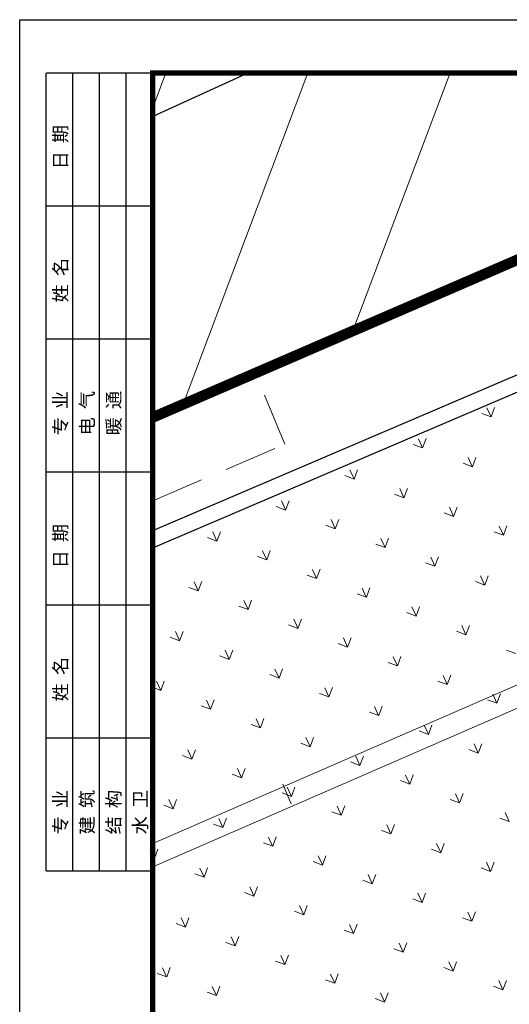
# Model space of a CAD drawing. Extents: x 51887285 to 103621816, y 9349346 to 19143643.
# Drawn here: x 51888685 to 51897888, y 9372837 to 9391346 of the extents above; entities that cross this region are included whole.
import ezdxf
from ezdxf.enums import TextEntityAlignment as Align

# ---------------------------------------------------------------- set-up
doc = ezdxf.new("R2010")
doc.units = 0
doc.header["$LTSCALE"] = 1000
doc.header["$MEASUREMENT"] = 0
doc.linetypes.add('DASH1', pattern=[1.5, 1, -0.5])
for name, color, linetype, lineweight in [('DX', 250, 'Continuous', 13), ('H1', 1, 'Continuous', 20), ('XZ', 7, 'Continuous', 20), ('建筑基底', 52, 'Continuous', 20), ('绿化要素', 3, 'Continuous', 15)]:
    doc.layers.add(name, color=color, linetype=linetype, lineweight=lineweight)
doc.layers.add('fjadi_标准图框图签', color=7, linetype='Continuous')
doc.layers.add('VHSoft_boundary', color=7, linetype='Continuous', plot=False)
doc.styles.add('fst', font='txt')
doc.styles.add('签字栏', font='romans.shx', dxfattribs={"width": 0.7, "bigfont": 'dxfs.shx'})

# ---------------------------------------------------------------- blocks, each defined once
blk = doc.blocks.new('vhtemplate_标准图框（横向新）_A2')
at = {"layer": 'fjadi_标准图框图签'}
for p, q in [((0, 0), (0, 420)), ((0, 420), (594, 420)), ((5, 260), (5, 409.9)), ((5.1, 410), (25, 410)), ((10, 260), (10, 410)), ((15, 260), (15, 410)), ((20, 260), (20, 410)), ((25, 260), (25, 410)), ((5, 385), (25, 385)), ((5, 360), (25, 360)), ((5, 335), (25, 335)), ((5, 335), (25, 335)), ((5, 310), (25, 310)), ((5, 285), (25, 285)), ((5, 260), (25, 260))]:
    blk.add_line(p, q, dxfattribs=at)
at = {"layer": 'fjadi_标准图框图签', "const_width": 1}
blk.add_lwpolyline([(25, 10), (584, 10), (584, 410), (25, 410)], close=True, dxfattribs=at)
at = {"layer": 'fjadi_标准图框图签'}
blk.add_arc((5.1, 409.9), 0.1, 90, 180, dxfattribs=at)
at = {"layer": 'VHSoft_boundary'}
blk.add_lwpolyline([(0, 420), (594, 420), (594, 0), (0, 0)], close=True, dxfattribs=at)
at = {"layer": 'fjadi_标准图框图签', "style": 'fst'}
for s, p in [('日  期', (8.92, 391.87)), ('姓  名', (8.92, 366.87)), ('专  业', (8.92, 341.87)), ('电  气', (13.92, 341.87)), ('暖  通', (18.92, 341.87)), ('日  期', (8.92, 316.87)), ('姓  名', (8.92, 291.87)), ('专  业', (8.92, 266.87)), ('建  筑', (13.92, 266.87)), ('结  构', (18.92, 266.87)), ('水  卫', (23.92, 266.87))]:
    blk.add_text(s, height=2.5, rotation=90, dxfattribs=at).set_placement(p)
for tag, p in [('会签电气日期', (12.61, 397.58)), ('会签暖通日期', (17.61, 397.58)), ('会签建筑日期', (12.61, 322.58)), ('会签结构日期', (17.61, 322.58)), ('会签水卫日期', (22.61, 322.58))]:
    blk.add_attdef(tag, text='', height=2.5, rotation=90, dxfattribs=at).set_placement(p, align=Align.MIDDLE_CENTER)
at = {"layer": 'fjadi_标准图框图签', "color": 1, "style": 'fst'}
for tag, p in [('版本', (525.26, 170.43)), ('图幅', (540.22, 170.29)), ('部门', (566.16, 170.17)), ('项目经理', (548.68, 127.07)), ('审定人', (548.68, 120.06)), ('创作人', (548.58, 113.05)), ('工程负责人', (548.58, 106.3)), ('专业负责人', (548.47, 99.21)), ('审核人', (548.47, 92.12)), ('校对人', (548.37, 85.34)), ('设计人', (548.47, 77.93)), ('制图人', (548.33, 71.37)), ('工程编号', (558.28, 34.59)), ('图别', (558.28, 27.43)), ('图号', (558.18, 20.58)), ('日期', (558.18, 13.63))]:
    blk.add_attdef(tag, text='', height=2.5, dxfattribs=at).set_placement(p, align=Align.MIDDLE_CENTER)
at = {"layer": 'fjadi_标准图框图签', "color": 1, "style": 'fst', "width": 0.8}
for tag, height, p in [('工程名称1', 3.5, (549.07, 156.69)), ('工程名称2', 3.5, (549.02, 150.89)), ('建设单位', 3, (548.29, 135.65)), ('图纸名称1', 3.5, (548.29, 57.49)), ('图纸名称2', 3.5, (548.41, 50.67))]:
    blk.add_attdef(tag, text='', height=height, dxfattribs=at).set_placement(p, align=Align.MIDDLE_CENTER)
at = {"layer": 'VHSoft_boundary', "color": 5, "style": 'fst'}
for tag, p in [('会签电气', (12.61, 372.58)), ('会签暖通', (17.61, 372.58)), ('会签建筑', (12.61, 297.58)), ('会签结构', (17.61, 297.58)), ('会签水卫', (22.61, 297.58))]:
    blk.add_attdef(tag, text='', height=2.5, rotation=90, dxfattribs=at).set_placement(p, align=Align.MIDDLE_CENTER)
at = {"layer": 'VHSoft_boundary', "style": '签字栏', "width": 0.7}
blk.add_attdef('图纸专用章', text='', height=4.5, dxfattribs=at).set_placement((545.57, 285.82), align=Align.CENTER)
at = {"layer": 'VHSoft_boundary', "style": 'fst'}
for tag, p in [('注册建筑师1', (552.44, 269.11)), ('注册建筑师2', (552.33, 267.41)), ('注册工程师1', (553.62, 234.25)), ('注册工程师2', (553.6, 232.02))]:
    blk.add_attdef(tag, p, '', height=1, dxfattribs=at)

msp = doc.modelspace()

# ---------------------------------------------------------------- linework, layer by layer
for p, q in [((51891184.9, 9381746.2, 0), (51911326, 9390345.7, 0)), ((51891184.9, 9381420, 0), (51912090, 9390345.7, 0)), ((51891184.9, 9381746.2, 0), (51911326, 9390345.7, 0)), ((51891184.9, 9381420, 0), (51912090, 9390345.7, 0))]:
    msp.add_line(p, q)
at = {"elevation": 0}
msp.add_lwpolyline([(51892987.5, 9390345.7), (51891184.9, 9389528.8)], dxfattribs=at)
at = {"layer": 'DX', "linetype": 'Continuous'}
for p, q in [((51891184.9, 9383868.2, 0), (51906707.4, 9390579.9, 0)), ((51891184.9, 9375421.7, 0), (51925474.9, 9390345.7, 0)), ((51891184.9, 9375857.5, 0), (51924473.6, 9390345.7, 0)), ((51893790.2, 9376607.1, 0), (51893632.5, 9376974.3, 0))]:
    msp.add_line(p, q, dxfattribs=at)
at = {"layer": 'DX', "linetype": 'DASH1', "elevation": 0}
msp.add_lwpolyline([(51891184.9, 9382300.7), (51893671.1, 9383363.5), (51893115.3, 9384702.9)], dxfattribs=at)
at = {"layer": 'H1'}
for p, q in [((51891184.9, 9389691.4, 0), (51891431.1, 9390345.7, 0)), ((51891758.2, 9384116.1, 0), (51894102.3, 9390345.7, 0)), ((51894948.3, 9385495.5, 0), (51896773.4, 9390345.7, 0))]:
    msp.add_line(p, q, dxfattribs=at)
at = {"layer": 'XZ', "const_width": 200, "elevation": 0}
msp.add_lwpolyline([(51906165.7, 9390345.7), (51891184.9, 9383868.2)], dxfattribs=at)
at = {"layer": '建筑基底', "elevation": 0}
msp.add_lwpolyline([(51906707.4, 9390579.9), (51891184.9, 9383868.2)], dxfattribs=at)
at = {"layer": '绿化要素'}
for p, q in [((51897545.2, 9383880.4, 0), (51897467.8, 9384051.1, 0)), ((51897546, 9383879, 0), (51897612, 9384054.5, 0)), ((51897546, 9383879, 0), (51897370.5, 9383945, 0)), ((51896257.8, 9383295.3, 0), (51896082.3, 9383361.3, 0)), ((51896257.1, 9383296.7, 0), (51896179.7, 9383467.4, 0)), ((51896257.8, 9383295.3, 0), (51896323.9, 9383470.7, 0)), ((51897193.7, 9382943, 0), (51897018.3, 9383009.1, 0)), ((51897193, 9382944.4, 0), (51897115.6, 9383115.2, 0)), ((51897193.7, 9382943, 0), (51897259.8, 9383118.5, 0)), ((51894969.7, 9382711.6, 0), (51894794.2, 9382777.6, 0)), ((51894968.9, 9382713, 0), (51894891.5, 9382883.7, 0)), ((51894969.7, 9382711.6, 0), (51895035.7, 9382887, 0)), ((51895905.6, 9382359.3, 0), (51895730.1, 9382425.4, 0)), ((51895904.8, 9382360.7, 0), (51895827.5, 9382531.5, 0)), ((51895905.6, 9382359.3, 0), (51895971.6, 9382534.8, 0)), ((51893680.8, 9382129.3, 0), (51893603.4, 9382300, 0)), ((51893681.5, 9382127.9, 0), (51893747.6, 9382303.3, 0)), ((51893681.5, 9382127.9, 0), (51893506.1, 9382193.9, 0)), ((51896841.5, 9382007.1, 0), (51896666, 9382073.2, 0)), ((51896840.8, 9382008.5, 0), (51896763.4, 9382179.3, 0)), ((51896841.5, 9382007.1, 0), (51896907.6, 9382182.6, 0)), ((51894617.5, 9381775.6, 0), (51894442, 9381841.7, 0)), ((51894616.7, 9381777, 0), (51894539.3, 9381947.8, 0)), ((51894617.5, 9381775.6, 0), (51894683.5, 9381951.1, 0)), ((51897777.4, 9381654.9, 0), (51897843.5, 9381830.4, 0)), ((51892392.7, 9381545.6, 0), (51892315.3, 9381716.3, 0)), ((51892393.4, 9381544.2, 0), (51892459.5, 9381719.6, 0)), ((51897777.4, 9381654.9, 0), (51897602, 9381721, 0)), ((51897776.7, 9381656.3, 0), (51897699.3, 9381827.1, 0)), ((51892393.4, 9381544.2, 0), (51892217.9, 9381610.2, 0)), ((51895553.4, 9381423.4, 0), (51895377.9, 9381489.5, 0)), ((51895552.6, 9381424.8, 0), (51895475.2, 9381595.6, 0)), ((51895553.4, 9381423.4, 0), (51895619.4, 9381598.9, 0)), ((51893328.6, 9381193.3, 0), (51893251.2, 9381364.1, 0)), ((51893329.3, 9381191.9, 0), (51893395.4, 9381367.4, 0)), ((51893329.3, 9381191.9, 0), (51893153.8, 9381258, 0)), ((51896489.3, 9381071.2, 0), (51896313.8, 9381137.3, 0)), ((51896488.5, 9381072.6, 0), (51896411.2, 9381243.4, 0)), ((51896489.3, 9381071.2, 0), (51896555.3, 9381246.7, 0)), ((51894265.2, 9380839.7, 0), (51894089.8, 9380905.8, 0)), ((51894264.5, 9380841.1, 0), (51894187.1, 9381011.9, 0)), ((51894265.2, 9380839.7, 0), (51894331.3, 9381015.2, 0)), ((51892040.4, 9380609.6, 0), (51891963, 9380780.4, 0)), ((51892041.2, 9380608.2, 0), (51892107.2, 9380783.7, 0)), ((51897425.2, 9380719, 0), (51897249.7, 9380785, 0)), ((51897424.5, 9380720.4, 0), (51897347.1, 9380891.2, 0)), ((51897425.2, 9380719, 0), (51897491.3, 9380894.5, 0)), ((51892041.2, 9380608.2, 0), (51891865.7, 9380674.3, 0)), ((51895201.2, 9380487.5, 0), (51895025.7, 9380553.5, 0)), ((51895200.4, 9380488.9, 0), (51895123, 9380659.7, 0)), ((51895201.2, 9380487.5, 0), (51895267.2, 9380663, 0)), ((51892976.4, 9380257.4, 0), (51892899, 9380428.2, 0)), ((51892977.1, 9380256, 0), (51893043.2, 9380431.5, 0)), ((51892977.1, 9380256, 0), (51892801.6, 9380322.1, 0)), ((51896137.1, 9380135.3, 0), (51895961.6, 9380201.3, 0)), ((51896136.3, 9380136.7, 0), (51896058.9, 9380307.5, 0)), ((51896137.1, 9380135.3, 0), (51896203.1, 9380310.8, 0)), ((51893912.3, 9379905.2, 0), (51893834.9, 9380076, 0)), ((51893913, 9379903.8, 0), (51893979.1, 9380079.3, 0)), ((51891688.2, 9379673.7, 0), (51891610.8, 9379844.5, 0)), ((51891689, 9379672.3, 0), (51891755, 9379847.8, 0)), ((51893913, 9379903.8, 0), (51893737.5, 9379969.8, 0)), ((51897073, 9379783.1, 0), (51896897.5, 9379849.1, 0)), ((51897072.2, 9379784.5, 0), (51896994.9, 9379955.3, 0)), ((51897073, 9379783.1, 0), (51897139, 9379958.6, 0)), ((51891689, 9379672.3, 0), (51891513.5, 9379738.4, 0)), ((51894849, 9379551.6, 0), (51894673.5, 9379617.6, 0)), ((51894848.2, 9379553, 0), (51894770.8, 9379723.8, 0)), ((51894849, 9379551.6, 0), (51894915, 9379727.1, 0)), ((51892624.1, 9379321.5, 0), (51892546.8, 9379492.3, 0)), ((51892624.9, 9379320.1, 0), (51892690.9, 9379495.6, 0)), ((51898008.9, 9379430.9, 0), (51897833.4, 9379496.9, 0)), ((51892624.9, 9379320.1, 0), (51892449.4, 9379386.1, 0)), ((51895784.9, 9379199.4, 0), (51895609.4, 9379265.4, 0)), ((51895784.1, 9379200.8, 0), (51895706.7, 9379371.6, 0)), ((51895784.9, 9379199.4, 0), (51895850.9, 9379374.9, 0)), ((51893560.1, 9378969.3, 0), (51893482.7, 9379140.1, 0)), ((51893560.8, 9378967.9, 0), (51893626.9, 9379143.4, 0)), ((51891336, 9378737.8, 0), (51891258.6, 9378908.6, 0)), ((51891336.8, 9378736.4, 0), (51891402.8, 9378911.9, 0)), ((51893560.8, 9378967.9, 0), (51893385.3, 9379033.9, 0)), ((51896720.8, 9378847.2, 0), (51896545.3, 9378913.2, 0)), ((51896720, 9378848.6, 0), (51896642.6, 9379019.3, 0)), ((51896720.8, 9378847.2, 0), (51896786.8, 9379022.6, 0)), ((51891336.8, 9378736.4, 0), (51891161.3, 9378802.4, 0)), ((51894496, 9378617.1, 0), (51894418.6, 9378787.9, 0)), ((51894496.7, 9378615.7, 0), (51894562.8, 9378791.2, 0)), ((51892271.9, 9378385.6, 0), (51892194.5, 9378556.4, 0)), ((51892272.7, 9378384.2, 0), (51892338.7, 9378559.7, 0)), ((51894496.7, 9378615.7, 0), (51894321.2, 9378681.7, 0)), ((51897656.7, 9378494.9, 0), (51897481.2, 9378561, 0)), ((51897655.9, 9378496.3, 0), (51897578.6, 9378667.1, 0)), ((51897656.7, 9378494.9, 0), (51897722.7, 9378670.4, 0)), ((51892272.7, 9378384.2, 0), (51892097.2, 9378450.2, 0)), ((51895432.7, 9378263.5, 0), (51895257.2, 9378329.5, 0)), ((51895431.9, 9378264.9, 0), (51895354.5, 9378435.6, 0)), ((51895432.7, 9378263.5, 0), (51895498.7, 9378438.9, 0)), ((51893207.8, 9378033.4, 0), (51893130.5, 9378204.2, 0)), ((51893208.6, 9378032, 0), (51893274.6, 9378207.5, 0)), ((51893208.6, 9378032, 0), (51893033.1, 9378098, 0)), ((51896368.6, 9377911.2, 0), (51896193.1, 9377977.3, 0)), ((51896367.8, 9377912.6, 0), (51896290.4, 9378083.4, 0)), ((51896368.6, 9377911.2, 0), (51896434.6, 9378086.7, 0)), ((51894143.8, 9377681.1, 0), (51894066.4, 9377851.9, 0)), ((51894144.5, 9377679.8, 0), (51894210.6, 9377855.2, 0)), ((51891919.7, 9377449.7, 0), (51891842.3, 9377620.4, 0)), ((51891920.5, 9377448.3, 0), (51891986.5, 9377623.8, 0)), ((51894144.5, 9377679.8, 0), (51893969, 9377745.8, 0)), ((51897304.5, 9377559, 0), (51897129, 9377625.1, 0)), ((51897303.7, 9377560.4, 0), (51897226.3, 9377731.2, 0)), ((51897304.5, 9377559, 0), (51897370.5, 9377734.5, 0)), ((51891920.5, 9377448.3, 0), (51891745, 9377514.3, 0)), ((51895080.4, 9377327.5, 0), (51894905, 9377393.6, 0)), ((51895079.7, 9377328.9, 0), (51895002.3, 9377499.7, 0)), ((51895080.4, 9377327.5, 0), (51895146.5, 9377503, 0)), ((51892855.6, 9377097.4, 0), (51892778.2, 9377268.2, 0)), ((51892856.4, 9377096.1, 0), (51892922.4, 9377271.5, 0)), ((51892856.4, 9377096.1, 0), (51892680.9, 9377162.1, 0)), ((51896016.4, 9376975.3, 0), (51895840.9, 9377041.4, 0)), ((51896015.6, 9376976.7, 0), (51895938.2, 9377147.5, 0)), ((51896016.4, 9376975.3, 0), (51896082.4, 9377150.8, 0)), ((51893791.5, 9376745.2, 0), (51893714.2, 9376916, 0)), ((51893792.3, 9376743.8, 0), (51893858.3, 9376919.3, 0)), ((51891567.5, 9376513.7, 0), (51891490.1, 9376684.5, 0)), ((51891568.2, 9376512.3, 0), (51891634.3, 9376687.8, 0)), ((51893792.3, 9376743.8, 0), (51893616.8, 9376809.9, 0)), ((51896952.3, 9376623.1, 0), (51896776.8, 9376689.1, 0)), ((51896951.5, 9376624.5, 0), (51896874.1, 9376795.3, 0)), ((51896952.3, 9376623.1, 0), (51897018.3, 9376798.6, 0)), ((51891568.2, 9376512.3, 0), (51891392.8, 9376578.4, 0)), ((51894727.5, 9376393, 0), (51894650.1, 9376563.8, 0)), ((51894728.2, 9376391.6, 0), (51894794.3, 9376567.1, 0)), ((51892503.4, 9376161.5, 0), (51892426, 9376332.3, 0)), ((51892504.2, 9376160.1, 0), (51892570.2, 9376335.6, 0)), ((51894728.2, 9376391.6, 0), (51894552.7, 9376457.7, 0)), ((51897888.2, 9376270.9, 0), (51897712.7, 9376336.9, 0)), ((51897887.4, 9376272.3, 0), (51897810, 9376443.1, 0)), ((51892504.2, 9376160.1, 0), (51892328.7, 9376226.2, 0)), ((51895664.1, 9376039.4, 0), (51895488.7, 9376105.4, 0)), ((51895663.4, 9376040.8, 0), (51895586, 9376211.6, 0)), ((51895664.1, 9376039.4, 0), (51895730.2, 9376214.9, 0)), ((51893439.3, 9375809.3, 0), (51893361.9, 9375980.1, 0)), ((51893440.1, 9375807.9, 0), (51893506.1, 9375983.4, 0)), ((51891215.3, 9375577.8, 0), (51891137.9, 9375748.6, 0)), ((51891216, 9375576.4, 0), (51891282.1, 9375751.9, 0)), ((51893440.1, 9375807.9, 0), (51893264.6, 9375874, 0)), ((51896600.1, 9375687.2, 0), (51896424.6, 9375753.2, 0)), ((51896599.3, 9375688.6, 0), (51896521.9, 9375859.4, 0)), ((51896600.1, 9375687.2, 0), (51896666.1, 9375862.7, 0)), ((51891216, 9375576.4, 0), (51891184.9, 9375588.1, 0)), ((51894375.2, 9375457.1, 0), (51894297.9, 9375627.9, 0)), ((51894376, 9375455.7, 0), (51894442, 9375631.2, 0)), ((51892151.2, 9375225.6, 0), (51892073.8, 9375396.4, 0)), ((51892152, 9375224.2, 0), (51892218, 9375399.7, 0)), ((51894376, 9375455.7, 0), (51894200.5, 9375521.7, 0)), ((51897536, 9375335, 0), (51897360.5, 9375401, 0)), ((51897535.2, 9375336.4, 0), (51897457.8, 9375507.1, 0)), ((51897536, 9375335, 0), (51897602, 9375510.5, 0)), ((51892152, 9375224.2, 0), (51891976.5, 9375290.3, 0)), ((51895311.9, 9375103.5, 0), (51895136.4, 9375169.5, 0)), ((51895311.2, 9375104.9, 0), (51895233.8, 9375275.7, 0)), ((51895311.9, 9375103.5, 0), (51895378, 9375279, 0)), ((51893087.1, 9374873.4, 0), (51893009.7, 9375044.2, 0)), ((51893087.9, 9374872, 0), (51893153.9, 9375047.5, 0)), ((51893087.9, 9374872, 0), (51892912.4, 9374938, 0)), ((51896247.8, 9374751.3, 0), (51896072.4, 9374817.3, 0)), ((51896247.1, 9374752.7, 0), (51896169.7, 9374923.4, 0)), ((51896247.8, 9374751.3, 0), (51896313.9, 9374926.8, 0)), ((51894023, 9374521.2, 0), (51893945.6, 9374692, 0)), ((51894023.8, 9374519.8, 0), (51894089.8, 9374695.3, 0)), ((51891799, 9374289.7, 0), (51891721.6, 9374460.5, 0)), ((51891799.7, 9374288.3, 0), (51891865.8, 9374463.8, 0)), ((51894023.8, 9374519.8, 0), (51893848.3, 9374585.8, 0)), ((51897183.8, 9374399, 0), (51897008.3, 9374465.1, 0)), ((51897183, 9374400.4, 0), (51897105.6, 9374571.2, 0)), ((51897183.8, 9374399, 0), (51897249.8, 9374574.5, 0)), ((51891799.7, 9374288.3, 0), (51891624.2, 9374354.3, 0)), ((51894958.9, 9374169, 0), (51894881.6, 9374339.7, 0)), ((51894959.7, 9374167.6, 0), (51895025.7, 9374343, 0)), ((51892734.9, 9373937.5, 0), (51892657.5, 9374108.3, 0)), ((51892735.7, 9373936.1, 0), (51892801.7, 9374111.6, 0)), ((51894959.7, 9374167.6, 0), (51894784.2, 9374233.6, 0)), ((51892735.7, 9373936.1, 0), (51892560.2, 9374002.1, 0)), ((51895895.6, 9373815.3, 0), (51895720.1, 9373881.4, 0)), ((51895894.9, 9373816.7, 0), (51895817.5, 9373987.5, 0)), ((51895895.6, 9373815.3, 0), (51895961.7, 9373990.8, 0)), ((51893670.8, 9373585.3, 0), (51893593.4, 9373756, 0)), ((51893671.6, 9373583.9, 0), (51893737.6, 9373759.3, 0)), ((51891446.8, 9373353.8, 0), (51891369.4, 9373524.6, 0)), ((51891447.5, 9373352.4, 0), (51891513.6, 9373527.9, 0)), ((51893671.6, 9373583.9, 0), (51893496.1, 9373649.9, 0)), ((51896831.5, 9373463.1, 0), (51896656.1, 9373529.2, 0)), ((51896830.8, 9373464.5, 0), (51896753.4, 9373635.3, 0)), ((51896831.5, 9373463.1, 0), (51896897.6, 9373638.6, 0)), ((51891447.5, 9373352.4, 0), (51891272, 9373418.4, 0)), ((51894606.7, 9373233, 0), (51894529.3, 9373403.8, 0)), ((51894607.5, 9373231.6, 0), (51894673.5, 9373407.1, 0)), ((51892382.7, 9373001.6, 0), (51892305.3, 9373172.3, 0)), ((51892383.4, 9373000.2, 0), (51892449.5, 9373175.6, 0)), ((51894607.5, 9373231.6, 0), (51894432, 9373297.7, 0)), ((51897767.5, 9373110.9, 0), (51897592, 9373177, 0)), ((51897766.7, 9373112.3, 0), (51897689.3, 9373283.1, 0)), ((51897767.5, 9373110.9, 0), (51897833.5, 9373286.4, 0)), ((51892383.4, 9373000.2, 0), (51892208, 9373066.2, 0)), ((51895542.6, 9372880.8, 0), (51895465.3, 9373051.6, 0)), ((51895543.4, 9372879.4, 0), (51895609.4, 9373054.9, 0)), ((51895543.4, 9372879.4, 0), (51895367.9, 9372945.5, 0))]:
    msp.add_line(p, q, dxfattribs=at)

# ---------------------------------------------------------------- block references
at = {"xscale": 100, "yscale": 100, "zscale": 100}
msp.add_blockref('vhtemplate_标准图框（横向新）_A2', (51888684.7, 9349345.7), dxfattribs=at)

doc.saveas('drawing.dxf')
